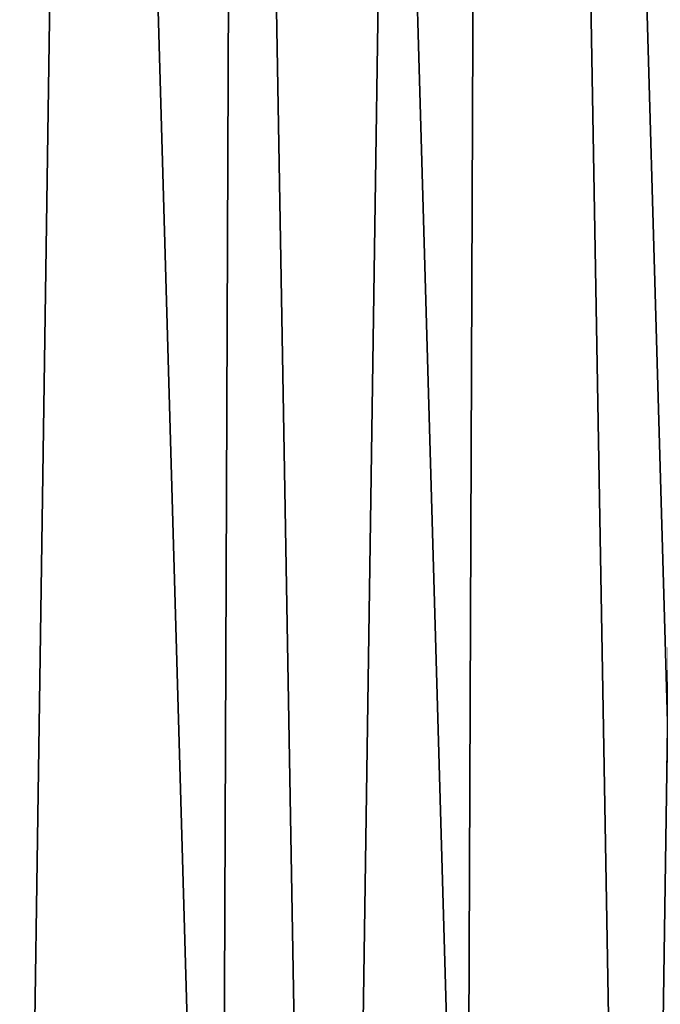
# Model space of a CAD drawing. Extents: x 2187 to 3984, y 1390 to 2039.
# Drawn here: x 3933 to 3950, y 1554 to 1580 of the extents above; entities that cross this region are included whole.
import ezdxf

# ---------------------------------------------------------------- set-up
doc = ezdxf.new("R2010")
doc.units = 0
doc.header["$LTSCALE"] = 25.4
doc.layers.get('0').update_dxf_attribs({"color": 13, "linetype": 'CONTINUOUS'})

msp = doc.modelspace()

# ---------------------------------------------------------------- linework, layer by layer
at = {"color": 95}
msp.add_arc((3754.464681371949, 1629.807580783189), 229.8001152746743, 239.771179569038, 59.77117956903879, dxfattribs=at)
msp.add_arc((3754.464681371949, 1629.807580783189), 229.8001152746743, 239.771179569038, 59.77117956903879, dxfattribs=at)
msp.add_arc((3754.464681371949, 1629.807580783189), 229.8001152746743, 239.771179569038, 59.77117956903879, dxfattribs=at)
msp.add_arc((3754.464681371949, 1629.807580783189), 229.8001152746743, 239.771179569038, 59.77117956903879, dxfattribs=at)
msp.add_arc((3754.464681371949, 1629.807580783189), 229.8001152746743, 239.771179569038, 59.77117956903879, dxfattribs=at)
msp.add_arc((3754.464681371949, 1629.807580783189), 229.8001152746743, 239.771179569038, 59.77117956903879, dxfattribs=at)
msp.add_arc((3754.464681371949, 1629.807580783189), 229.8001152746743, 239.771179569038, 59.77117956903879, dxfattribs=at)
msp.add_arc((3754.464681371949, 1629.807580783189), 229.8001152746743, 239.771179569038, 59.77117956903879, dxfattribs=at)
msp.add_arc((3754.464681371949, 1629.807580783189), 229.8001152746743, 239.771179569038, 59.77117956903879, dxfattribs=at)
msp.add_arc((3754.464681371949, 1629.807580783189), 229.8001152746743, 239.771179569038, 59.77117956903879, dxfattribs=at)
msp.add_arc((3754.464681371949, 1629.807580783189), 229.8001152746743, 239.771179569038, 59.77117956903879, dxfattribs=at)
msp.add_arc((3754.464681371949, 1629.807580783189), 229.8001152746743, 239.771179569038, 59.77117956903879, dxfattribs=at)
msp.add_arc((3754.464681371949, 1629.807580783189), 229.8001152746743, 239.771179569038, 59.77117956903879, dxfattribs=at)
msp.add_arc((3754.464681371949, 1629.807580783189), 229.8001152746743, 239.771179569038, 59.77117956903879, dxfattribs=at)
msp.add_arc((3754.464681371949, 1629.807580783189), 229.8001152746743, 239.771179569038, 59.77117956903879, dxfattribs=at)
msp.add_arc((3754.464681371949, 1629.807580783189), 229.8001152746743, 239.771179569038, 59.77117956903879, dxfattribs=at)
msp.add_arc((3754.464681371949, 1629.807580783189), 229.8001152746743, 239.771179569038, 59.77117956903879, dxfattribs=at)
msp.add_arc((3754.464681371949, 1629.807580783189), 229.8001152746743, 239.771179569038, 59.77117956903879, dxfattribs=at)
msp.add_arc((3754.464681371949, 1629.807580783189), 229.8001152746743, 239.771179569038, 59.77117956903879, dxfattribs=at)
msp.add_arc((3754.464681371949, 1629.807580783189), 229.8001152746743, 239.771179569038, 59.77117956903879, dxfattribs=at)
msp.add_arc((3754.464681371949, 1629.807580783189), 229.8001152746743, 239.771179569038, 59.77117956903879, dxfattribs=at)
msp.add_arc((3754.464681371949, 1629.807580783189), 229.8001152746743, 239.771179569038, 59.77117956903879, dxfattribs=at)
msp.add_arc((3754.464681371949, 1629.807580783189), 229.8001152746743, 239.771179569038, 59.77117956903879, dxfattribs=at)
msp.add_arc((3754.464681371949, 1629.807580783189), 229.8001152746743, 239.771179569038, 59.77117956903879, dxfattribs=at)
msp.add_arc((3754.464681371949, 1629.807580783189), 229.8001152746743, 239.771179569038, 59.77117956903879, dxfattribs=at)
msp.add_arc((3754.464681371949, 1629.807580783189), 229.8001152746743, 239.771179569038, 59.77117956903879, dxfattribs=at)
msp.add_arc((3754.464681371949, 1629.807580783189), 229.8001152746743, 239.771179569038, 59.77117956903879, dxfattribs=at)
msp.add_arc((3754.464681371949, 1629.807580783189), 229.8001152746743, 239.771179569038, 59.77117956903879, dxfattribs=at)
msp.add_arc((3754.464681371949, 1629.807580783189), 229.8001152746743, 239.771179569038, 59.77117956903879, dxfattribs=at)
msp.add_arc((3754.464681371949, 1629.807580783189), 229.8001152746743, 239.771179569038, 59.77117956903879, dxfattribs=at)
msp.add_arc((3754.464681371949, 1629.807580783189), 229.8001152746743, 239.771179569038, 59.77117956903879, dxfattribs=at)
msp.add_arc((3754.464681371949, 1629.807580783189), 229.8001152746743, 239.771179569038, 59.77117956903879, dxfattribs=at)
msp.add_arc((3754.464681371949, 1629.807580783189), 229.8001152746743, 239.771179569038, 59.77117956903879, dxfattribs=at)
msp.add_arc((3754.464681371949, 1629.807580783189), 229.8001152746743, 239.771179569038, 59.77117956903879, dxfattribs=at)
msp.add_arc((3754.464681371949, 1629.807580783189), 229.8001152746743, 239.771179569038, 59.77117956903879, dxfattribs=at)
msp.add_arc((3754.464681371949, 1629.807580783189), 229.8001152746743, 239.771179569038, 59.77117956903879, dxfattribs=at)
msp.add_arc((3754.464681371949, 1629.807580783189), 229.8001152746743, 239.771179569038, 59.77117956903879, dxfattribs=at)
msp.add_arc((3754.464681371949, 1629.807580783189), 229.8001152746743, 239.771179569038, 59.77117956903879, dxfattribs=at)
msp.add_arc((3754.464681371949, 1629.807580783189), 229.8001152746743, 239.771179569038, 59.77117956903879, dxfattribs=at)
msp.add_arc((3754.464681371949, 1629.807580783189), 229.8001152746743, 239.771179569038, 59.77117956903879, dxfattribs=at)
msp.add_arc((3754.464681371949, 1629.807580783189), 229.8001152746743, 239.771179569038, 59.77117956903879, dxfattribs=at)
msp.add_arc((3754.464681371949, 1629.807580783189), 229.8001152746743, 239.771179569038, 59.77117956903879, dxfattribs=at)
msp.add_arc((3754.464681371949, 1629.807580783189), 229.8001152746743, 239.771179569038, 59.77117956903879, dxfattribs=at)
msp.add_arc((3754.464681371949, 1629.807580783189), 229.8001152746743, 239.771179569038, 59.77117956903879, dxfattribs=at)
msp.add_arc((3754.464681371949, 1629.807580783189), 229.8001152746743, 239.771179569038, 59.77117956903879, dxfattribs=at)
msp.add_arc((3754.464681371949, 1629.807580783189), 229.8001152746743, 239.771179569038, 59.77117956903879, dxfattribs=at)
msp.add_arc((3754.464681371949, 1629.807580783189), 229.8001152746743, 239.771179569038, 59.77117956903879, dxfattribs=at)
msp.add_arc((3754.464681371949, 1629.807580783189), 229.8001152746743, 239.771179569038, 59.77117956903879, dxfattribs=at)
msp.add_arc((3754.464681371949, 1629.807580783189), 229.8001152746743, 239.771179569038, 59.77117956903879, dxfattribs=at)
at = {"color": 0}
for centre, radius, start, end in [((3754.464681371949, 1629.807580783189), 229.8001152746743, 239.771179569038, 59.77117956903879), ((3754.464681371949, 1629.807580783189, 459.9999999999999), 212.4180875879361, 239.7711795690379, 59.771179569039)]:
    msp.add_arc(centre, radius, start, end, dxfattribs=at)
at = {"color": 109}
msp.add_arc((3754.464681371949, 1629.807580783189, 459.9999999999999), 212.4180875879361, 239.7711795690379, 59.771179569039, dxfattribs=at)
msp.add_arc((3754.464681371949, 1629.807580783189, 459.9999999999999), 212.4180875879361, 239.7711795690379, 59.771179569039, dxfattribs=at)
msp.add_arc((3754.464681371949, 1629.807580783189, 459.9999999999999), 212.4180875879361, 239.7711795690379, 59.771179569039, dxfattribs=at)
msp.add_arc((3754.464681371949, 1629.807580783189, 459.9999999999999), 212.4180875879361, 239.7711795690379, 59.771179569039, dxfattribs=at)
msp.add_arc((3754.464681371949, 1629.807580783189, 459.9999999999999), 212.4180875879361, 239.7711795690379, 59.771179569039, dxfattribs=at)
msp.add_arc((3754.464681371949, 1629.807580783189, 459.9999999999999), 212.4180875879361, 239.7711795690379, 59.771179569039, dxfattribs=at)
msp.add_arc((3754.464681371949, 1629.807580783189, 459.9999999999999), 212.4180875879361, 239.7711795690379, 59.771179569039, dxfattribs=at)
msp.add_arc((3754.464681371949, 1629.807580783189, 459.9999999999999), 212.4180875879361, 239.7711795690379, 59.771179569039, dxfattribs=at)
msp.add_arc((3754.464681371949, 1629.807580783189, 459.9999999999999), 212.4180875879361, 239.7711795690379, 59.771179569039, dxfattribs=at)
msp.add_arc((3754.464681371949, 1629.807580783189, 459.9999999999999), 212.4180875879361, 239.7711795690379, 59.771179569039, dxfattribs=at)
msp.add_arc((3754.464681371949, 1629.807580783189, 459.9999999999999), 212.4180875879361, 239.7711795690379, 59.771179569039, dxfattribs=at)
msp.add_arc((3754.464681371949, 1629.807580783189, 459.9999999999999), 212.4180875879361, 239.7711795690379, 59.771179569039, dxfattribs=at)
msp.add_arc((3754.464681371949, 1629.807580783189, 459.9999999999999), 212.4180875879361, 239.7711795690379, 59.771179569039, dxfattribs=at)
msp.add_arc((3754.464681371949, 1629.807580783189, 459.9999999999999), 212.4180875879361, 239.7711795690379, 59.771179569039, dxfattribs=at)
msp.add_arc((3754.464681371949, 1629.807580783189, 459.9999999999999), 212.4180875879361, 239.7711795690379, 59.771179569039, dxfattribs=at)
msp.add_arc((3754.464681371949, 1629.807580783189, 459.9999999999999), 212.4180875879361, 239.7711795690379, 59.771179569039, dxfattribs=at)
msp.add_arc((3754.464681371949, 1629.807580783189, 459.9999999999999), 212.4180875879361, 239.7711795690379, 59.771179569039, dxfattribs=at)
msp.add_arc((3754.464681371949, 1629.807580783189, 459.9999999999999), 212.4180875879361, 239.7711795690379, 59.771179569039, dxfattribs=at)
msp.add_arc((3754.464681371949, 1629.807580783189, 459.9999999999999), 212.4180875879361, 239.7711795690379, 59.771179569039, dxfattribs=at)
msp.add_arc((3754.464681371949, 1629.807580783189, 459.9999999999999), 212.4180875879361, 239.7711795690379, 59.771179569039, dxfattribs=at)
msp.add_arc((3754.464681371949, 1629.807580783189, 459.9999999999999), 212.4180875879361, 239.7711795690379, 59.771179569039, dxfattribs=at)
msp.add_arc((3754.464681371949, 1629.807580783189, 459.9999999999999), 212.4180875879361, 239.7711795690379, 59.771179569039, dxfattribs=at)
msp.add_arc((3754.464681371949, 1629.807580783189, 459.9999999999999), 212.4180875879361, 239.7711795690379, 59.771179569039, dxfattribs=at)
msp.add_arc((3754.464681371949, 1629.807580783189, 459.9999999999999), 212.4180875879361, 239.7711795690379, 59.771179569039, dxfattribs=at)
msp.add_arc((3754.464681371949, 1629.807580783189, 459.9999999999999), 212.4180875879361, 239.7711795690379, 59.771179569039, dxfattribs=at)
msp.add_arc((3754.464681371949, 1629.807580783189, 459.9999999999999), 212.4180875879361, 239.7711795690379, 59.771179569039, dxfattribs=at)
msp.add_arc((3754.464681371949, 1629.807580783189, 459.9999999999999), 212.4180875879361, 239.7711795690379, 59.771179569039, dxfattribs=at)
msp.add_arc((3754.464681371949, 1629.807580783189, 459.9999999999999), 212.4180875879361, 239.7711795690379, 59.771179569039, dxfattribs=at)
msp.add_arc((3754.464681371949, 1629.807580783189, 459.9999999999999), 212.4180875879361, 239.7711795690379, 59.771179569039, dxfattribs=at)
msp.add_arc((3754.464681371949, 1629.807580783189, 459.9999999999999), 212.4180875879361, 239.7711795690379, 59.771179569039, dxfattribs=at)
msp.add_arc((3754.464681371949, 1629.807580783189, 459.9999999999999), 212.4180875879361, 239.7711795690379, 59.771179569039, dxfattribs=at)
msp.add_arc((3754.464681371949, 1629.807580783189, 459.9999999999999), 212.4180875879361, 239.7711795690379, 59.771179569039, dxfattribs=at)
msp.add_arc((3754.464681371949, 1629.807580783189, 459.9999999999999), 212.4180875879361, 239.7711795690379, 59.771179569039, dxfattribs=at)
msp.add_arc((3754.464681371949, 1629.807580783189, 459.9999999999999), 212.4180875879361, 239.7711795690379, 59.771179569039, dxfattribs=at)
msp.add_arc((3754.464681371949, 1629.807580783189, 459.9999999999999), 212.4180875879361, 239.7711795690379, 59.771179569039, dxfattribs=at)
msp.add_arc((3754.464681371949, 1629.807580783189, 459.9999999999999), 212.4180875879361, 239.7711795690379, 59.771179569039, dxfattribs=at)
msp.add_arc((3754.464681371949, 1629.807580783189, 459.9999999999999), 212.4180875879361, 239.7711795690379, 59.771179569039, dxfattribs=at)
msp.add_arc((3754.464681371949, 1629.807580783189, 459.9999999999999), 212.4180875879361, 239.7711795690379, 59.771179569039, dxfattribs=at)
msp.add_arc((3754.464681371949, 1629.807580783189, 459.9999999999999), 212.4180875879361, 239.7711795690379, 59.771179569039, dxfattribs=at)
msp.add_arc((3754.464681371949, 1629.807580783189, 459.9999999999999), 212.4180875879361, 239.7711795690379, 59.771179569039, dxfattribs=at)
msp.add_arc((3754.464681371949, 1629.807580783189, 459.9999999999999), 212.4180875879361, 239.7711795690379, 59.771179569039, dxfattribs=at)
msp.add_arc((3754.464681371949, 1629.807580783189, 459.9999999999999), 212.4180875879361, 239.7711795690379, 59.771179569039, dxfattribs=at)
msp.add_arc((3754.464681371949, 1629.807580783189, 459.9999999999999), 212.4180875879361, 239.7711795690379, 59.771179569039, dxfattribs=at)
msp.add_arc((3754.464681371949, 1629.807580783189, 459.9999999999999), 212.4180875879361, 239.7711795690379, 59.771179569039, dxfattribs=at)
msp.add_arc((3754.464681371949, 1629.807580783189, 459.9999999999999), 212.4180875879361, 239.7711795690379, 59.771179569039, dxfattribs=at)
msp.add_arc((3754.464681371949, 1629.807580783189, 459.9999999999999), 212.4180875879361, 239.7711795690379, 59.771179569039, dxfattribs=at)
msp.add_arc((3754.464681371949, 1629.807580783189, 459.9999999999999), 212.4180875879361, 239.7711795690379, 59.771179569039, dxfattribs=at)
msp.add_arc((3754.464681371949, 1629.807580783189, 459.9999999999999), 212.4180875879361, 239.7711795690379, 59.771179569039, dxfattribs=at)

# ---------------------------------------------------------------- meshes
at = {"color": 0}
mesh = msp.add_polyface(dxfattribs=at)
corners = [(2200.848845892908, 1652.17604974355), (2200.219280990652, 1622.722215109807), (2200.061799867634, 1637.459226887199), (2201.320642138247, 1608.025571953846), (2202.577184925538, 1666.812209096993), (2203.361357581227, 1593.429689078464), (2205.239714849708, 1681.307561829299), (2206.3330415821, 1578.994544097202), (2208.825494758852, 1695.602543426849), (2210.223482853884, 1564.779454117118), (2213.319789914173, 1709.638412743994), (2215.016694738898, 1550.842831992067), (2218.704132292855, 1723.357493383024), (2220.692980901363, 1537.241946291756), (2224.956396477128, 1736.70341069886), (2227.229016263879, 1524.03268597291), (2232.050890572351, 1749.621323454563), (2234.597942855166, 1511.269330719556), (2239.958461780524, 1762.058149175734), (2242.769480175229, 1499.004327896161), (2248.646616195381, 1773.962782277795), (2251.710049624435, 1487.288077030161), (2258.07965232683, 1785.286304069794), (2261.382912485166, 1476.168722709493), (2268.218807806028, 1795.982183771799), (2271.748320889109, 1465.691956746154), (2279.022418668266, 1806.006469719856), (2282.763681149757, 1455.900830418746), (2290.446090559146, 1815.317969972802), (2294.38372878901, 1446.83557756554), (2302.442881160499, 1823.878421578787), (2306.560714538628, 1438.533449255), (2314.963493086438, 1831.65264780595), (2319.244600552212, 1431.028560713154), (2318.085321403912, 1833.632830110388), (2320.194685661134, 1834.831744599306), (2332.383266021444, 1424.351751136814), (2349.789913537813, 1851.33254293515), (2345.922721351677, 1418.530456968702), (2359.807330016756, 1413.588599155216), (2379.46162781114, 1867.043433478457), (2373.980037181436, 1409.546484850139), (2388.382604151943, 1406.42072396818), (2409.466653448354, 1882.107999389621), (2402.955847691252, 1404.224160931278), (2417.639883215711, 1402.965821888111), (2439.790913962244, 1896.519173313587), (2432.374370873631, 1402.650877623721), (2447.098763494691, 1403.280622311647), (2470.420183100514, 1910.270194426088), (2461.752555391239, 1404.852468195885), (2476.275530989141, 1407.359956224537), (2501.340091519836, 1923.354611605404), (2490.608012266497, 1410.792782591439), (2504.691103983433, 1415.136841076711), (2532.53613352704, 1935.766286458809), (2518.46693569527, 1420.374281012238), (2531.878899554596, 1426.483580633899), (2544.871882925056, 1433.439635519108), (2563.993673884272, 1947.499396202339), (2547.210451679393, 1434.785929259384), (2550.28039250249, 1436.541626540081), (2551.986041964599, 1437.510477387553), (2675.245230104387, 1497.46914327176), (2595.697954675026, 1958.548436392449), (2627.634102227499, 1968.908223508417), (2659.787134092496, 1978.573897384039), (2692.141966072209, 1987.540923487805), (2810.4196389497, 1542.981079527278), (2724.683419296821, 1995.805095050163), (2757.396227345435, 2003.362535037091), (2790.265043408169, 2010.209697968944), (2823.27444748591, 2016.343371583804), (2950.336514895362, 1570.451687064309), (2856.408953624425, 2021.760678344451), (2889.653017179345, 2026.459076788325), (2922.991042108844, 2030.436362719808), (2956.40738829028, 2033.690670244339), (3092.642016370937, 1579.42446270121), (2989.88637885752, 2036.220472643738), (3023.412307555628, 2038.024583092438), (3056.969446109194, 2039.102155214314), (3090.542051601115, 2039.452683479717), (3124.114373858166, 2039.076003442628), (3234.901256791653, 1569.745879759098), (3157.670662839972, 2037.972291817851), (3191.195176028003, 2036.142066398041), (3224.672185810924, 2033.586185810869), (3258.085986863042, 2030.305849116137), (3374.680141112196, 1541.58154147553), (3291.420903512267, 2026.302595243294), (3324.661297094159, 2021.578302269463), (3357.791573288574, 2016.13518653833), (3390.796189435639, 2009.975801620432), (3509.627121243381, 1495.39962183288), (3423.659661827275, 2003.103037115112), (3456.366572971289, 1995.520117294978), (3488.901578824266, 1987.230599593204), (3521.249415990028, 1978.238372934642), (3632.56639787139, 1434.840584044946), (3553.394908880267, 1968.547655911367), (3585.322976834003, 1958.162994803594), (3617.01864119246, 1947.08926144683), (3648.467032326194, 1935.331650946309), (3637.371728466466, 1432.069071645144), (3638.770750956428, 1431.255301911194), (3651.729744729603, 1424.250713290646), (3679.653396610861, 1922.895679239796), (3665.110898394016, 1418.090801930435), (3678.85922591901, 1412.800880227636), (3692.918232477782, 1408.402685605211), (3710.563103348842, 1909.787180509818), (3707.230146596731, 1404.914291188274), (3721.736157550847, 1402.350031537741), (3741.181651632936, 1896.012304446675), (3736.376657029589, 1400.72044374655), (3751.091484080225, 1400.032224140478), (3771.494677149392, 1881.577513363332), (3765.82017232208, 1400.288200761511), (3780.502198415877, 1401.487321746806), (3801.487958916669, 1866.489579163756), (3795.077230767109, 1403.624659651023), (3809.485377441512, 1406.691431694257), (3831.145117568284, 1850.756804739072), (3823.667432273864, 1410.675035852361), (3837.565118158815, 1415.55910264137), (3860.092639962409, 1834.583260290783), (3851.121326524024, 1421.323562383217), (3864.280352001516, 1427.944727676352), (3870.158611787467, 1828.359859655185), (3876.988121333002, 1435.395390732349), (3882.642194384294, 1820.539377131422), (3889.192415568493, 1443.644935178549), (3894.599068086164, 1811.935136744621), (3900.843084645164, 1452.6594618673), (3905.980099534291, 1802.582495164138), (3911.892253464715, 1462.401928174829), (3916.738521629235, 1792.519884400359), (3922.29451862243, 1472.832300217326), (3926.830125706932, 1781.788653879339), (3932.007134979493, 1483.90771735876), (3936.213443201586, 1770.432900529128), (3940.990191311946, 1495.582668334428), (3944.849916048893, 1758.499287576045), (3949.20677431446, 1507.809178266501), (3952.704055129409, 1746.036852795465), (3956.623120285026, 1520.537005803091), (3959.743586100944, 1733.096807005086), (3963.208753867249, 1533.713849570738), (3965.939582020759, 1719.732323628692), (3968.936613280125, 1547.285563091978), (3971.266582212584, 1705.998320195149), (3973.783161520706, 1561.196377284829), (3975.702696889993, 1691.9512326705), (3977.728483082687, 1575.389129629911), (3979.229697106232, 1677.648783550474), (3980.756365793506, 1589.805499063504), (3981.833089660877, 1663.149744666372), (3982.854367433621, 1604.386245631302), (3983.50217665549, 1648.513695679002), (3984.013866864275, 1619.071453918098), (3984.230099453595, 1633.800779253075)]
mesh.append_faces([[corners[k] for k in face] for face in [(0, 1, 2), (160, 159, 161)]], dxfattribs={"vtx0": -1, "color": 0})
mesh.append_faces([[corners[k] for k in face] for face in [(1, 0, 3), (3, 4, 5), (5, 6, 7), (7, 8, 9), (9, 10, 11), (11, 12, 13), (13, 14, 15), (15, 16, 17), (17, 18, 19), (19, 20, 21), (21, 22, 23), (23, 24, 25), (25, 26, 27), (27, 28, 29), (29, 30, 31), (31, 32, 33), (33, 35, 36), (36, 37, 38), (38, 37, 39), (39, 40, 41), (41, 40, 42), (42, 43, 44), (44, 43, 45), (45, 46, 47), (47, 46, 48), (48, 49, 50), (50, 49, 51), (51, 52, 53), (53, 52, 54), (54, 55, 56), (56, 55, 57), (57, 55, 58), (58, 59, 60), (60, 59, 61), (61, 59, 62), (62, 59, 63), (63, 67, 68), (68, 72, 73), (73, 77, 78), (78, 83, 84), (84, 88, 89), (89, 93, 94), (94, 98, 99), (99, 103, 104), (104, 103, 105), (105, 103, 106), (106, 107, 108), (108, 107, 109), (109, 107, 110), (110, 111, 112), (112, 111, 113), (113, 114, 115), (115, 114, 116), (116, 117, 118), (118, 117, 119), (119, 120, 121), (121, 120, 122), (122, 123, 124), (124, 123, 125), (125, 126, 127), (127, 126, 128), (128, 129, 130), (130, 131, 132), (132, 133, 134), (134, 135, 136), (136, 137, 138), (138, 139, 140), (140, 141, 142), (142, 143, 144), (144, 145, 146), (146, 147, 148), (148, 149, 150), (150, 151, 152), (152, 153, 154), (154, 155, 156), (156, 157, 158), (158, 159, 160)]], dxfattribs={"vtx0": -1, "vtx1": -1, "color": 0})
mesh.append_faces([[corners[k] for k in face] for face in [(3, 0, 4), (5, 4, 6), (7, 6, 8), (9, 8, 10), (11, 10, 12), (13, 12, 14), (15, 14, 16), (17, 16, 18), (19, 18, 20), (21, 20, 22), (23, 22, 24), (25, 24, 26), (27, 26, 28), (29, 28, 30), (31, 30, 32), (33, 32, 34), (33, 34, 35), (36, 35, 37), (39, 37, 40), (42, 40, 43), (45, 43, 46), (48, 46, 49), (51, 49, 52), (54, 52, 55), (58, 55, 59), (63, 59, 64), (63, 64, 65), (63, 65, 66), (63, 66, 67), (68, 67, 69), (68, 69, 70), (68, 70, 71), (68, 71, 72), (73, 72, 74), (73, 74, 75), (73, 75, 76), (73, 76, 77), (78, 77, 79), (78, 79, 80), (78, 80, 81), (78, 81, 82), (78, 82, 83), (84, 83, 85), (84, 85, 86), (84, 86, 87), (84, 87, 88), (89, 88, 90), (89, 90, 91), (89, 91, 92), (89, 92, 93), (94, 93, 95), (94, 95, 96), (94, 96, 97), (94, 97, 98), (99, 98, 100), (99, 100, 101), (99, 101, 102), (99, 102, 103), (106, 103, 107), (110, 107, 111), (113, 111, 114), (116, 114, 117), (119, 117, 120), (122, 120, 123), (125, 123, 126), (128, 126, 129), (130, 129, 131), (132, 131, 133), (134, 133, 135), (136, 135, 137), (138, 137, 139), (140, 139, 141), (142, 141, 143), (144, 143, 145), (146, 145, 147), (148, 147, 149), (150, 149, 151), (152, 151, 153), (154, 153, 155), (156, 155, 157), (158, 157, 159)]], dxfattribs={"vtx0": -1, "vtx2": -1, "color": 0})
mesh = msp.add_polyface(dxfattribs=at)
corners = [(3442.283997554392, 1739.263749923012, 459.9999999999997), (3516.657170568332, 1666.750872798369, 459.9999999999997), (3427.999552022337, 1696.07157678522, 459.9999999999997), (3521.95677807924, 1712.914497011752, 459.9999999999997), (3462.761949545205, 1801.183356526549, 459.9999999999997), (3530.799530075273, 1739.652508954187, 459.9999999999997), (3451.126749550425, 1766.001761865447, 459.9999999999997), (3548.388538397316, 1772.865069770019, 459.9999999999997), (2217.846361109057, 1646.446030791162, 459.9999999999999), (2217.846361109052, 1618.646252533895, 459.9999999999999), (2217.391325853872, 1632.546141662524, 459.9999999999999), (2219.209518343801, 1604.805884864464, 459.9999999999999), (2219.209518343795, 1660.286398460594, 459.9999999999999), (2221.474960309539, 1674.007978091652, 459.9999999999999), (2221.474960309537, 1591.084305233398, 459.9999999999999), (2224.63298603598, 1577.540271551267, 459.9999999999999), (2224.632986035976, 1687.552011773791, 459.9999999999999), (2228.67007237214, 1700.860501875454, 459.9999999999999), (2228.670072372136, 1564.2317814496, 459.9999999999999), (2233.568931894551, 1551.215823926178, 459.9999999999999), (2233.568931894545, 1713.876459398874, 459.9999999999999), (2239.308586934615, 1726.544148015695, 459.9999999999999), (2239.308586934622, 1538.548135309367, 459.9999999999999), (2245.864459408329, 1738.809322738467, 459.9999999999999), (2245.864459408338, 1526.282960586585, 459.9999999999999), (2253.208476063249, 1750.619462206061, 459.9999999999999), (2253.208476063255, 1514.472821119002, 459.9999999999999), (2261.309188692604, 1761.923993588134, 459.9999999999999), (2255.457651987695, 1511.334099751512, 459.9999999999999), (2261.30918869261, 1503.168289736929, 459.9999999999999), (2270.131908801266, 1772.674509145811, 459.9999999999999), (2270.131908801267, 1492.417774179245, 459.9999999999999), (2279.638856147244, 1782.824973521031, 459.9999999999999), (2279.638856147249, 1482.267309804026, 459.9999999999999), (2289.789320522467, 1792.331920867003, 459.9999999999999), (2289.789320522463, 1472.760362458052, 459.9999999999999), (2300.539836080146, 1463.93764234939, 459.9999999999999), (2300.539836080141, 1801.154640975669, 459.9999999999999), (2311.844367462217, 1809.25535360502, 459.9999999999999), (2311.844367462223, 1455.836929720035, 459.9999999999999), (2323.650689965219, 1816.605981436548, 459.9999999999999), (2323.654506929814, 1448.492913065106, 459.9999999999999), (2327.001107485049, 1818.70685169139, 459.9999999999999), (2335.91968165258, 1441.937040591406, 459.9999999999999), (2328.721677520954, 1819.684784420733, 459.9999999999999), (2358.090067331393, 1836.059109353449, 459.9999999999999), (2348.587370269401, 1436.197385551327, 459.9999999999999), (2361.603327792822, 1431.298526028925, 459.9999999999999), (2387.429037805216, 1851.59381521916, 459.9999999999999), (2374.91181789449, 1427.261439692764, 459.9999999999999), (2388.455851576626, 1424.103413966318, 459.9999999999999), (2417.097581830933, 1866.489444450329, 459.9999999999999), (2402.177431207685, 1421.837972000578, 459.9999999999999), (2416.01779887711, 1420.474814765837, 459.9999999999999), (2429.917688005752, 1420.019779510649, 459.9999999999999), (2447.081780777518, 1880.739008946456, 459.9999999999999), (2443.817577134381, 1420.474814765839, 459.9999999999999), (2457.657944803817, 1421.837972000577, 459.9999999999999), (2477.367567928355, 1894.335823700339, 459.9999999999999), (2471.379524434875, 1424.103413966321, 459.9999999999999), (2484.923558117012, 1427.261439692765, 459.9999999999999), (2507.940735080459, 1907.273509934269, 459.9999999999999), (2498.232048218679, 1431.298526028926, 459.9999999999999), (2511.248005742098, 1436.197385551325, 459.9999999999999), (2538.78693921004, 1919.545998092534, 459.9999999999999), (2523.915694358914, 1441.937040591403, 459.9999999999999), (2536.180869081687, 1448.492913065107, 459.9999999999999), (2538.559636803945, 1449.862364690843, 459.9999999999999), (2541.673201898981, 1451.643010666003, 459.9999999999999), (2569.891709201358, 1931.147530688883, 459.9999999999999), (2543.883496020743, 1452.898512092645, 459.9999999999999), (2591.616249596469, 1781.831288206442, 459.9999999999999), (2668.643271221657, 1513.587129225, 459.9999999999999), (2601.795636203003, 1755.450791205607, 459.9999999999999), (2648.067878926235, 1773.305763680774, 459.9999999999999), (2698.061801856707, 1643.743484055711, 459.9999999999999), (2805.952932988247, 1559.817984806097, 459.9999999999999), (2729.548201502861, 1655.893074521572, 459.9999999999999), (2761.125412562416, 1986.384210502874, 459.9999999999999), (2793.625631966353, 1993.154588150642, 459.9999999999999), (2826.264862806683, 1999.219477675554, 459.9999999999999), (2888.345950758541, 1695.266636403343, 460.0000000000001), (2948.105679357425, 1587.727572405347, 459.9999999999999), (2867.107156824412, 1861.061360066826, 460.0000000000001), (2859.027792791372, 2004.576033809594, 459.9999999999999), (2921.821556627839, 1699.554960417328, 460.0000000000001), (2929.780994499871, 1770.449311609472, 460.0000000000001), (2936.83069404796, 1769.929903032491, 460.0000000000001), (2942.345168990018, 1767.935018186921, 460.0000000000001), (2947.779736910191, 1764.320608705527, 460.0000000000001), (2968.544359682575, 1742.209073169544, 460.0000000000001), (3092.685221471074, 1596.8437329165, 459.9999999999999), (2997.367856359913, 1709.232664611053, 460.0000000000001), (3037.402871487382, 1714.36126833048, 460.0000000000001), (3057.339164794437, 2021.723040321273, 459.9999999999999), (3090.53528120967, 2022.069637701329, 459.9999999999999), (3123.731117566278, 2021.697181820134, 459.9999999999999), (3147.512659632597, 1714.609526499825, 460.0000000000001), (3237.217763278624, 1587.010486305724, 459.9999999999999), (3274.05682422045, 1702.424709336576, 460.0000000000001), (3379.230312917752, 1558.396082148826, 459.9999999999999), (3276.756061744506, 1730.457362837209, 460.0000000000001), (3284.18944367908, 1840.964590366684, 460.0000000000001), (3286.899609290278, 1869.110736391617, 460.0000000000001), (3289.161442500768, 2009.067016857024, 459.9999999999999), (3322.0290724885, 2004.395702931846, 459.9999999999999), (3354.787819964422, 1999.013627253634, 459.9999999999999), (3387.422316566769, 1992.923314756739, 459.9999999999999), (3387.114486119574, 1679.930546991865, 459.9999999999997), (3439.598188249884, 1838.62660167859, 459.9999999999997), (3419.91725222447, 1986.127622636031, 459.9999999999999), (3452.257382339803, 1978.629739006561, 459.9999999999999), (3557.267091008722, 1799.711332772968, 459.9999999999997), (3484.427534940129, 1970.433181407823, 459.9999999999999), (3516.412617795672, 1961.541795153588, 459.9999999999999), (3548.197625499829, 1951.959751527897, 459.9999999999999), (3579.767646508794, 1941.691545828183, 459.9999999999999), (3516.308953442381, 1511.484659934871, 459.9999999999999), (3507.814418572296, 1640.012860855923, 459.9999999999997), (3640.757801689311, 1450.182017603124, 459.9999999999999), (3611.107870137094, 1930.741995256339, 459.9999999999999), (3642.20359350591, 1919.116236658776, 459.9999999999999), (3646.083767455644, 1447.110224753441, 459.9999999999999), (3673.040228440628, 1906.819724116571, 459.9999999999999), (3647.52181315353, 1446.273750463721, 459.9999999999999), (3659.754472865961, 1439.672312252418, 459.9999999999999), (3672.392696231381, 1433.885062451061, 459.9999999999999), (3685.382364437101, 1428.93678295177, 459.9999999999999), (3703.603308314829, 1893.858226386704, 459.9999999999999), (3698.667853729644, 1424.848663047044, 459.9999999999999), (3712.192273604231, 1421.638208693927, 459.9999999999999), (3733.87849483703, 1880.237824195772, 459.9999999999999), (3725.897710418664, 1419.319167550841, 459.9999999999999), (3739.7254753884, 1417.901470107984, 459.9999999999999), (3763.851584777406, 1865.96490738723, 459.9999999999999), (3753.61635590096, 1417.391187163455, 459.9999999999999), (3767.510869073423, 1417.790503827171, 459.9999999999999), (3793.508516630997, 1851.046171923727, 459.9999999999999), (3781.349516467263, 1419.097710163855, 459.9999999999999), (3795.073038869789, 1421.307208515306, 459.9999999999999), (3822.83219906688, 1835.490302715748, 459.9999999999999), (3808.6226700512, 1424.409537470367, 459.9999999999999), (3821.940388410599, 1428.391412380176, 459.9999999999999), (3834.969165433403, 1433.235782245055, 459.9999999999999), (3851.284870838027, 1819.593240946599, 459.9999999999999), (3847.653209896185, 1438.921902729533, 459.9999999999999), (3859.938206773261, 1445.425424992732, 459.9999999999999), (3861.409408112833, 1813.344600672501, 459.9999999999999), (3871.771549821974, 1452.718499953894, 459.9999999999999), (3873.18226352291, 1805.954052853295, 459.9999999999999), (3883.102566850714, 1460.769897546375, 459.9999999999999), (3884.448610542832, 1797.812408368033, 459.9999999999999), (3893.882736704984, 1469.545140449609, 459.9999999999999), (3895.158346422556, 1788.951341418481, 459.9999999999999), (3904.065897042464, 1479.006651726295, 459.9999999999999), (3905.265610428839, 1779.408796453699, 459.9999999999999), (3913.608442007241, 1489.113915732581, 459.9999999999999), (3914.727121705519, 1769.225636116214, 459.9999999999999), (3922.469508956792, 1499.823651612299, 459.9999999999999), (3923.502364608768, 1758.44546626195, 459.9999999999999), (3928.515816640442, 1508.190487167024, 459.9999999999999), (3931.553762201249, 1747.114449233213, 459.9999999999999), (3930.61115344205, 1511.089998632223, 459.9999999999999), (3937.998511691412, 1522.864712564767, 459.9999999999999), (3938.846837162399, 1735.281106184496, 459.9999999999999), (3944.59994990272, 1535.097372277198, 459.9999999999999), (3945.350359425602, 1722.996109307421, 459.9999999999999), (3950.387199704071, 1547.735595642623, 459.9999999999999), (3951.036479910077, 1710.312064844649, 459.9999999999999), (3955.335479203362, 1560.725263848337, 459.9999999999999), (3955.880849774966, 1697.283287821838, 459.9999999999999), (3959.423599108091, 1574.010753140881, 459.9999999999999), (3959.862724684765, 1683.965569462435, 459.9999999999999), (3962.634053461211, 1587.535173015471, 459.9999999999999), (3962.965053639828, 1670.415938281024, 459.9999999999999), (3964.953094604297, 1601.2406098299, 459.9999999999999), (3965.174551991277, 1656.692415878501, 459.9999999999999), (3966.370792047146, 1615.068374799635, 459.9999999999999), (3966.481758327961, 1642.853768484663, 459.9999999999999), (3966.881074991685, 1628.959255312194, 459.9999999999999), (2601.240452635773, 1942.072665007569, 459.9999999999999), (2715.540761717314, 1829.649777708902, 459.9999999999999), (2632.818462637439, 1952.316275656776, 459.9999999999999), (2664.610924772971, 1961.873556973057, 459.9999999999999), (2696.6029240014, 1970.740025275932, 459.9999999999999), (2728.779451671407, 1978.9115209713, 459.9999999999999), (2725.720148323847, 1803.269280708067, 459.9999999999999), (2679.554278572389, 1785.455354146635, 459.9999999999999), (2919.740752761619, 1769.637292285065, 460.0000000000001), (2912.955156977301, 1768.768037417366, 460.0000000000001), (2891.899051596412, 2009.221743590609, 459.9999999999999), (2937.564259718239, 1870.087123109774, 460.0000000000001), (2924.863218076723, 2013.154427541216, 459.9999999999999), (2957.904827500742, 2016.372240691325, 459.9999999999999), (2960.651120327605, 1871.909495158361, 460.0000000000001), (2991.008378805449, 2018.873673443638, 459.9999999999999), (2976.757868511886, 1870.567448173758, 460.0000000000001), (2988.395691123328, 1865.750452203366, 460.0000000000001), (2998.075775014182, 1857.147977294536, 460.0000000000001), (3024.158341868605, 2020.65755228186, 459.9999999999999), (3005.072532298775, 1845.601035461144, 460.0000000000001), (3008.660375091425, 1831.95063871713, 460.0000000000001), (3009.117907882467, 1822.939042467265, 460.0000000000001), (3013.015729194804, 1744.112664547086, 460.0000000000001), (3194.416856962494, 1849.608707295948, 460.0000000000001), (3274.395726521783, 1804.680564763933, 460.0000000000001), (3190.865228641369, 1812.723636900391, 460.0000000000001), (3156.911100447597, 2020.605847410782, 459.9999999999999), (3163.533235382662, 1880.989567114892, 460.0000000000001), (3190.059663874453, 2018.79614645931, 459.9999999999999), (3223.161256607706, 2016.268927964588, 459.9999999999999), (3256.200349443929, 2013.025377539951, 459.9999999999999), (3188.165991117314, 1784.690983399771, 460.0000000000001), (3183.805684347684, 1739.407466206447, 460.0000000000001), (3271.696488997728, 1776.647911263312, 460.0000000000001), (2980.764344386426, 1783.658257413107, 460.0000000000001), (2981.565157950915, 1774.82713857799, 460.0000000000001), (2970.804215382937, 1780.201893487097, 460.0000000000001), (2989.223383895583, 1788.06463466736, 460.0000000000001), (2990.511470058631, 1768.587703738087, 460.0000000000001), (2996.181333910422, 1793.421025249836, 460.0000000000001), (3000.157033281468, 1759.133056537681, 460.0000000000001), (3001.638194430917, 1799.727429160565, 460.0000000000001), (3005.606817552207, 1806.827437688981, 460.0000000000001), (3008.100055369394, 1814.564642124548, 460.0000000000001)]
mesh.append_faces([[corners[k] for k in face] for face in [(0, 1, 2), (4, 5, 6), (8, 9, 10), (177, 178, 179), (186, 77, 187), (188, 85, 189), (204, 205, 206), (212, 101, 213), (215, 216, 217)]], dxfattribs={"vtx0": -1, "color": 0})
mesh.append_faces([[corners[k] for k in face] for face in [(9, 8, 11), (11, 13, 14), (14, 13, 15), (15, 17, 18), (18, 17, 19), (19, 21, 22), (22, 23, 24), (24, 25, 26), (26, 27, 28), (28, 27, 29), (29, 30, 31), (31, 32, 33), (33, 34, 35), (35, 34, 36), (36, 38, 39), (39, 40, 41), (41, 42, 43), (43, 45, 46), (46, 45, 47), (47, 48, 49), (49, 48, 50), (50, 51, 52), (52, 51, 53), (53, 51, 54), (54, 55, 56), (56, 55, 57), (57, 58, 59), (59, 58, 60), (60, 61, 62), (62, 61, 63), (63, 64, 65), (65, 64, 66), (66, 64, 67), (67, 64, 68), (68, 69, 70), (70, 71, 72), (72, 75, 76), (76, 81, 82), (81, 80, 83), (82, 90, 91), (91, 97, 98), (98, 99, 100), (108, 107, 109), (109, 111, 112), (117, 1, 119), (119, 121, 122), (122, 123, 124), (124, 123, 125), (125, 123, 126), (126, 123, 127), (127, 128, 129), (129, 128, 130), (130, 131, 132), (132, 131, 133), (133, 134, 135), (135, 134, 136), (136, 137, 138), (138, 137, 139), (139, 140, 141), (141, 140, 142), (142, 140, 143), (143, 144, 145), (145, 144, 146), (146, 147, 148), (148, 149, 150), (150, 151, 152), (152, 153, 154), (154, 155, 156), (156, 157, 158), (158, 159, 160), (160, 161, 162), (162, 161, 163), (163, 164, 165), (165, 166, 167), (167, 168, 169), (169, 170, 171), (171, 172, 173), (173, 174, 175), (175, 176, 177), (180, 71, 69), (71, 180, 181), (181, 185, 186), (190, 83, 84), (83, 190, 191), (191, 193, 194), (194, 195, 196), (196, 195, 197), (197, 195, 198), (198, 199, 200), (200, 199, 201), (201, 199, 202), (203, 199, 93), (207, 97, 96), (97, 207, 208), (208, 209, 103), (216, 218, 219), (219, 220, 221), (221, 222, 203)]], dxfattribs={"vtx0": -1, "vtx1": -1, "color": 0})
mesh.append_faces([[corners[k] for k in face] for face in [(70, 69, 71), (76, 77, 78), (76, 80, 81), (82, 85, 86), (91, 93, 94), (91, 96, 97), (100, 101, 102), (100, 103, 104), (100, 107, 108), (119, 1, 3), (119, 5, 7), (119, 112, 116), (77, 186, 185), (202, 199, 203), (205, 102, 101)]], dxfattribs={"vtx0": -1, "vtx1": -1, "vtx2": -1, "color": 0})
mesh.append_faces([[corners[k] for k in face] for face in [(1, 0, 3), (5, 4, 7), (11, 8, 12), (11, 12, 13), (15, 13, 16), (15, 16, 17), (19, 17, 20), (19, 20, 21), (22, 21, 23), (24, 23, 25), (26, 25, 27), (29, 27, 30), (31, 30, 32), (33, 32, 34), (36, 34, 37), (36, 37, 38), (39, 38, 40), (41, 40, 42), (43, 42, 44), (43, 44, 45), (47, 45, 48), (50, 48, 51), (54, 51, 55), (57, 55, 58), (60, 58, 61), (63, 61, 64), (68, 64, 69), (72, 71, 73), (72, 73, 74), (72, 74, 75), (76, 75, 77), (76, 78, 79), (76, 79, 80), (83, 80, 84), (82, 81, 85), (82, 86, 87), (82, 87, 88), (82, 88, 89), (82, 89, 90), (91, 90, 92), (91, 92, 93), (91, 94, 95), (91, 95, 96), (98, 97, 99), (100, 99, 101), (100, 102, 103), (100, 104, 105), (100, 105, 106), (100, 106, 107), (109, 107, 110), (109, 110, 111), (112, 111, 113), (112, 113, 114), (112, 114, 115), (112, 115, 116), (108, 117, 100), (117, 108, 118), (117, 118, 1), (119, 3, 5), (119, 7, 112), (119, 116, 120), (119, 120, 121), (122, 121, 123), (127, 123, 128), (130, 128, 131), (133, 131, 134), (136, 134, 137), (139, 137, 140), (143, 140, 144), (146, 144, 147), (148, 147, 149), (150, 149, 151), (152, 151, 153), (154, 153, 155), (156, 155, 157), (158, 157, 159), (160, 159, 161), (163, 161, 164), (165, 164, 166), (167, 166, 168), (169, 168, 170), (171, 170, 172), (173, 172, 174), (175, 174, 176), (177, 176, 178), (181, 180, 182), (181, 182, 183), (181, 183, 184), (181, 184, 185), (77, 185, 78), (85, 188, 86), (191, 190, 192), (191, 192, 193), (194, 193, 195), (198, 195, 199), (93, 199, 94), (205, 204, 102), (208, 207, 209), (103, 209, 210), (103, 210, 211), (103, 211, 104), (101, 212, 214), (101, 214, 205), (216, 215, 218), (219, 218, 220), (221, 220, 222), (203, 222, 223), (203, 223, 224), (203, 224, 202)]], dxfattribs={"vtx0": -1, "vtx2": -1, "color": 0})

doc.saveas('drawing.dxf')
